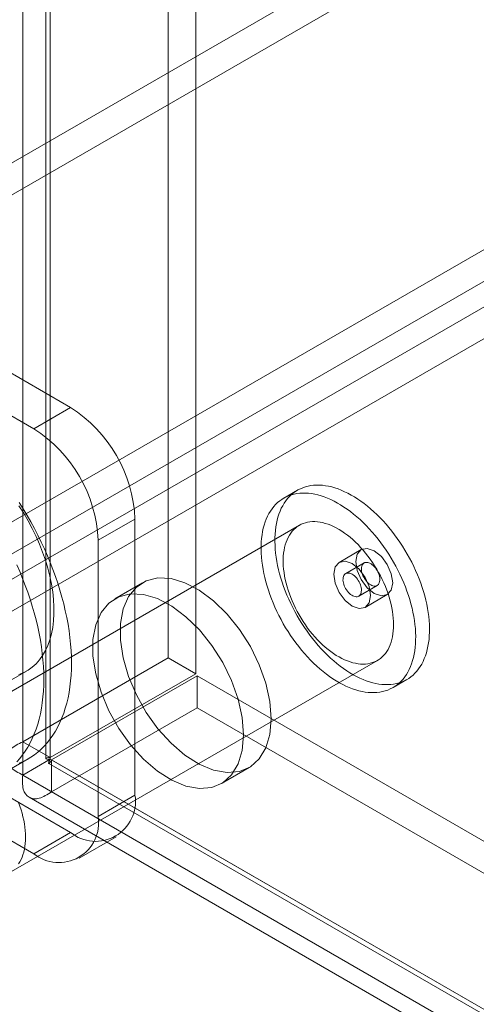
# Model space of a CAD drawing. Units: millimetres. Extents: x 63 to 4404, y -166 to 2804.
# Drawn here: x 3729 to 3756, y 1840 to 1897 of the extents above; entities that cross this region are included whole.
import ezdxf

# ---------------------------------------------------------------- set-up
doc = ezdxf.new("R2010")
doc.units = ezdxf.units.MM
doc.header["$LTSCALE"] = 2

msp = doc.modelspace()

# ---------------------------------------------------------------- linework, layer by layer
at = {"color": 7, "linetype": 'Continuous', "lineweight": 18}
for p, q in [((3737.776, 2285.301), (3737.776, 1860.465)), ((3739.367, 2284.383), (3739.367, 1859.546)), ((3729.397, 1855.628), (3729.397, 2280.464)), ((3730.988, 1854.709), (3730.988, 2279.545)), ((3730.725, 2278.854), (3730.725, 1854.666)), ((3730.988, 2278.162), (3730.988, 1854.623)), ((3729.397, 2277.244), (3729.397, 1853.704)), ((3904.389, 1990.37), (3488.76, 1750.432)), ((3904.389, 1988.533), (3488.76, 1748.595)), ((3506.685, 1740.084), (3922.314, 1980.022)), ((3506.685, 1738.247), (3922.314, 1978.185)), ((3922.389, 1976.758), (3507.883, 1737.469)), ((3923.98, 1975.84), (3509.474, 1736.551)), ((3732.155, 1874.891), (3706.275, 1889.831)), ((3730.034, 1873.666), (3704.153, 1888.606)), ((3730.034, 1873.666), (3732.155, 1874.891)), ((3745.233, 1870.122), (3744.438, 1869.663)), ((3735.867, 1868.461), (3733.746, 1867.236)), ((3735.867, 1852.538), (3735.867, 1868.461)), ((3745.338, 1868.104), (3724.124, 1855.858)), ((3733.746, 1851.314), (3733.746, 1867.236)), ((3748.906, 1866.7), (3747.633, 1865.965)), ((3749.069, 1865.928), (3748.008, 1865.315)), ((3706.275, 1865.335), (3732.155, 1850.394)), ((3736.293, 1864.788), (3734.702, 1863.869)), ((3748.758, 1864.016), (3749.819, 1864.629)), ((3704.153, 1864.11), (3730.034, 1849.17)), ((3749.133, 1863.367), (3750.406, 1864.102)), ((3729.397, 1855.628), (3737.776, 1860.465)), ((3739.367, 1859.546), (3737.776, 1860.465)), ((3728.624, 1848.063), (3749.837, 1860.31)), ((3727.494, 1858.467), (3729.616, 1859.691)), ((3730.988, 1854.709), (3739.367, 1859.546)), ((3739.442, 1859.416), (3731.063, 1854.579)), ((3739.442, 1859.416), (4086.128, 1659.279)), ((3739.442, 1859.416), (3739.442, 1857.579)), ((3750.737, 1858.751), (3751.533, 1859.21)), ((3739.442, 1857.579), (3731.063, 1852.742)), ((3739.442, 1857.579), (4086.128, 1657.442)), ((3730.988, 1854.709), (3729.397, 1855.628)), ((3728.116, 1853.716), (3729.707, 1854.634)), ((3729.397, 1853.704), (3730.988, 1854.623)), ((3730.894, 1854.373), (4077.018, 1654.559)), ((3730.988, 1854.623), (4076.551, 1655.133)), ((4077.749, 1654.442), (3731.063, 1854.579)), ((3731.063, 1854.579), (3731.063, 1852.742)), ((3740.851, 1853.217), (3742.442, 1854.135)), ((3729.397, 1853.704), (4074.96, 1654.215)), ((3729.769, 1852.424), (4075.894, 1652.611)), ((4077.749, 1652.604), (3731.063, 1852.742)), ((3733.746, 1851.314), (3735.867, 1852.538)), ((3732.155, 1850.394), (3730.034, 1849.17)), ((3732.658, 1848.91), (3734.78, 1850.135))]:
    msp.add_line(p, q, dxfattribs=at)
at = {"color": 7, "linetype": 'Continuous', "lineweight": 18, "flags": 128}
for points in [[(3750.77, 1858.945), (3750.927, 1858.975), (3751.08, 1859.015), (3751.228, 1859.065), (3751.371, 1859.126), (3751.509, 1859.196), (3751.641, 1859.277), (3751.767, 1859.367), (3751.887, 1859.466), (3752, 1859.575), (3752.107, 1859.693), (3752.208, 1859.82), (3752.301, 1859.956), (3752.388, 1860.101), (3752.467, 1860.253), (3752.539, 1860.414), (3752.603, 1860.582), (3752.66, 1860.757), (3752.709, 1860.94), (3752.75, 1861.129), (3752.783, 1861.325), (3752.809, 1861.527), (3752.826, 1861.734), (3752.836, 1861.947), (3752.837, 1862.164), (3752.831, 1862.386), (3752.816, 1862.612), (3752.794, 1862.842), (3752.763, 1863.075), (3752.725, 1863.311), (3752.678, 1863.55), (3752.624, 1863.79), (3752.563, 1864.032), (3752.494, 1864.275), (3752.417, 1864.519), (3752.333, 1864.763), (3752.242, 1865.007), (3752.144, 1865.251), (3752.04, 1865.493), (3751.928, 1865.734), (3751.811, 1865.973), (3751.687, 1866.209), (3751.557, 1866.443), (3751.422, 1866.673), (3751.281, 1866.9), (3751.134, 1867.123), (3750.983, 1867.342), (3750.827, 1867.555), (3750.667, 1867.764), (3750.503, 1867.967), (3750.335, 1868.164), (3750.163, 1868.354), (3749.988, 1868.538), (3749.81, 1868.715), (3749.63, 1868.885), (3749.447, 1869.047), (3749.263, 1869.201), (3749.076, 1869.347), (3748.889, 1869.485), (3748.701, 1869.614), (3748.512, 1869.734), (3748.323, 1869.844), (3748.134, 1869.946), (3747.945, 1870.038), (3747.757, 1870.12), (3747.571, 1870.193), (3747.386, 1870.255), (3747.202, 1870.308), (3747.021, 1870.35), (3746.842, 1870.382), (3746.666, 1870.404), (3746.493, 1870.415), (3746.324, 1870.416), (3746.158, 1870.407), (3745.996, 1870.387), (3745.839, 1870.357), (3745.686, 1870.317), (3745.538, 1870.267), (3745.395, 1870.206), (3745.257, 1870.136), (3745.125, 1870.055), (3744.999, 1869.965), (3744.879, 1869.866), (3744.766, 1869.757), (3744.659, 1869.639), (3744.558, 1869.512), (3744.465, 1869.376), (3744.378, 1869.231), (3744.299, 1869.079), (3744.227, 1868.918), (3744.163, 1868.75), (3744.106, 1868.575), (3744.057, 1868.392), (3744.016, 1868.203), (3743.983, 1868.007), (3743.957, 1867.805), (3743.94, 1867.598), (3743.93, 1867.385), (3743.929, 1867.168), (3743.935, 1866.946), (3743.95, 1866.72), (3743.972, 1866.49), (3744.003, 1866.257), (3744.041, 1866.021), (3744.088, 1865.782), (3744.142, 1865.542), (3744.203, 1865.3), (3744.272, 1865.057), (3744.349, 1864.813), (3744.433, 1864.569), (3744.524, 1864.325), (3744.622, 1864.081), (3744.726, 1863.839), (3744.838, 1863.598), (3744.955, 1863.359), (3745.079, 1863.123), (3745.209, 1862.889), (3745.344, 1862.658), (3745.485, 1862.432), (3745.632, 1862.209), (3745.783, 1861.99), (3745.939, 1861.776), (3746.099, 1861.568), (3746.263, 1861.365), (3746.431, 1861.168), (3746.603, 1860.978), (3746.778, 1860.794), (3746.956, 1860.617), (3747.136, 1860.447), (3747.319, 1860.285), (3747.503, 1860.131), (3747.69, 1859.985), (3747.877, 1859.847), (3748.065, 1859.718), (3748.254, 1859.598), (3748.443, 1859.487), (3748.632, 1859.386), (3748.821, 1859.294), (3749.009, 1859.212), (3749.195, 1859.139), (3749.38, 1859.077), (3749.564, 1859.024), (3749.745, 1858.982), (3749.924, 1858.95), (3750.1, 1858.928), (3750.273, 1858.917), (3750.442, 1858.916), (3750.608, 1858.925), (3750.77, 1858.945)], [(3729.197, 1869.415), (3729.429, 1869.047), (3729.652, 1868.673), (3729.868, 1868.294), (3730.076, 1867.911), (3730.276, 1867.524), (3730.467, 1867.135), (3730.649, 1866.742), (3730.822, 1866.348), (3730.986, 1865.952), (3731.14, 1865.554), (3731.284, 1865.156), (3731.419, 1864.758), (3731.543, 1864.361), (3731.657, 1863.964), (3731.761, 1863.569), (3731.854, 1863.176), (3731.937, 1862.785), (3732.008, 1862.398), (3732.069, 1862.013), (3732.119, 1861.633), (3732.158, 1861.258), (3732.186, 1860.887), (3732.202, 1860.522), (3732.208, 1860.163), (3732.202, 1859.81), (3732.186, 1859.464), (3732.158, 1859.126), (3732.119, 1858.795), (3732.069, 1858.472), (3732.008, 1858.158), (3731.937, 1857.854), (3731.854, 1857.558), (3731.761, 1857.273), (3731.657, 1856.997), (3731.543, 1856.732), (3731.419, 1856.478), (3731.284, 1856.236), (3731.14, 1856.004), (3730.986, 1855.785), (3730.822, 1855.578), (3730.649, 1855.383), (3730.467, 1855.201), (3730.276, 1855.032), (3730.076, 1854.876), (3729.868, 1854.733), (3729.652, 1854.603), (3729.429, 1854.488), (3729.197, 1854.386)], [(3749.974, 1858.485), (3750.132, 1858.515), (3750.285, 1858.556), (3750.433, 1858.606), (3750.576, 1858.666), (3750.713, 1858.737), (3750.845, 1858.817), (3750.971, 1858.907), (3751.091, 1859.007), (3751.205, 1859.116), (3751.312, 1859.234), (3751.412, 1859.361), (3751.506, 1859.497), (3751.592, 1859.641), (3751.671, 1859.794), (3751.743, 1859.954), (3751.807, 1860.123), (3751.864, 1860.298), (3751.913, 1860.481), (3751.955, 1860.67), (3751.988, 1860.866), (3752.013, 1861.067), (3752.031, 1861.275), (3752.04, 1861.487), (3752.042, 1861.705), (3752.035, 1861.927), (3752.021, 1862.153), (3751.998, 1862.383), (3751.968, 1862.616), (3751.929, 1862.852), (3751.883, 1863.09), (3751.829, 1863.331), (3751.767, 1863.573), (3751.698, 1863.816), (3751.622, 1864.06), (3751.538, 1864.304), (3751.447, 1864.548), (3751.349, 1864.791), (3751.244, 1865.034), (3751.133, 1865.275), (3751.015, 1865.513), (3750.891, 1865.75), (3750.762, 1865.984), (3750.626, 1866.214), (3750.485, 1866.441), (3750.339, 1866.664), (3750.188, 1866.883), (3750.032, 1867.096), (3749.872, 1867.305), (3749.707, 1867.508), (3749.539, 1867.704), (3749.367, 1867.895), (3749.192, 1868.079), (3749.015, 1868.256), (3748.834, 1868.426), (3748.652, 1868.588), (3748.467, 1868.742), (3748.281, 1868.888), (3748.094, 1869.026), (3747.905, 1869.154), (3747.716, 1869.274), (3747.527, 1869.385), (3747.338, 1869.487), (3747.15, 1869.579), (3746.962, 1869.661), (3746.775, 1869.734), (3746.59, 1869.796), (3746.407, 1869.849), (3746.226, 1869.891), (3746.047, 1869.923), (3745.871, 1869.945), (3745.698, 1869.956), (3745.528, 1869.957), (3745.363, 1869.948), (3745.201, 1869.928), (3745.043, 1869.898), (3744.89, 1869.858), (3744.742, 1869.808), (3744.599, 1869.747), (3744.462, 1869.677), (3744.33, 1869.596), (3744.204, 1869.506), (3744.084, 1869.407), (3743.97, 1869.298), (3743.863, 1869.179), (3743.763, 1869.052), (3743.669, 1868.916), (3743.583, 1868.772), (3743.504, 1868.62), (3743.432, 1868.459), (3743.368, 1868.291), (3743.311, 1868.115), (3743.262, 1867.933), (3743.22, 1867.743), (3743.187, 1867.548), (3743.162, 1867.346), (3743.144, 1867.139), (3743.135, 1866.926), (3743.133, 1866.709), (3743.14, 1866.487), (3743.154, 1866.26), (3743.177, 1866.031), (3743.207, 1865.797), (3743.246, 1865.561), (3743.292, 1865.323), (3743.346, 1865.083), (3743.408, 1864.841), (3743.477, 1864.597), (3743.553, 1864.353), (3743.637, 1864.109), (3743.728, 1863.865), (3743.826, 1863.622), (3743.931, 1863.38), (3744.042, 1863.139), (3744.16, 1862.9), (3744.284, 1862.663), (3744.413, 1862.43), (3744.549, 1862.199), (3744.69, 1861.972), (3744.836, 1861.749), (3744.987, 1861.531), (3745.143, 1861.317), (3745.303, 1861.109), (3745.468, 1860.906), (3745.636, 1860.709), (3745.808, 1860.518), (3745.983, 1860.334), (3746.16, 1860.157), (3746.341, 1859.988), (3746.523, 1859.826), (3746.708, 1859.672), (3746.894, 1859.526), (3747.081, 1859.388), (3747.27, 1859.259), (3747.459, 1859.139), (3747.648, 1859.028), (3747.837, 1858.927), (3748.025, 1858.835), (3748.213, 1858.752), (3748.4, 1858.68), (3748.585, 1858.617), (3748.768, 1858.565), (3748.949, 1858.523), (3749.128, 1858.491), (3749.304, 1858.469), (3749.477, 1858.457), (3749.647, 1858.456), (3749.812, 1858.466), (3749.974, 1858.485)], [(3729.184, 1869.223), (3729.455, 1868.797), (3729.71, 1868.36), (3729.947, 1867.914), (3730.167, 1867.462), (3730.368, 1867.004), (3730.548, 1866.543), (3730.708, 1866.081), (3730.846, 1865.62), (3730.962, 1865.163), (3731.056, 1864.71), (3731.127, 1864.264), (3731.174, 1863.828), (3731.197, 1863.402), (3731.197, 1862.989), (3731.174, 1862.59), (3731.127, 1862.208), (3731.056, 1861.844), (3730.962, 1861.499), (3730.846, 1861.175), (3730.708, 1860.874), (3730.548, 1860.597), (3730.368, 1860.345), (3730.167, 1860.118), (3729.947, 1859.919), (3729.71, 1859.748), (3729.455, 1859.606), (3729.184, 1859.493)], [(3749.292, 1860.12), (3749.425, 1860.146), (3749.553, 1860.183), (3749.677, 1860.229), (3749.795, 1860.286), (3749.907, 1860.352), (3750.013, 1860.429), (3750.114, 1860.514), (3750.208, 1860.609), (3750.295, 1860.714), (3750.376, 1860.827), (3750.449, 1860.948), (3750.516, 1861.078), (3750.574, 1861.216), (3750.626, 1861.361), (3750.669, 1861.514), (3750.705, 1861.673), (3750.733, 1861.838), (3750.753, 1862.01), (3750.765, 1862.187), (3750.769, 1862.37), (3750.765, 1862.557), (3750.753, 1862.748), (3750.733, 1862.942), (3750.705, 1863.14), (3750.67, 1863.341), (3750.626, 1863.544), (3750.575, 1863.748), (3750.516, 1863.954), (3750.449, 1864.161), (3750.376, 1864.367), (3750.295, 1864.573), (3750.208, 1864.778), (3750.114, 1864.982), (3750.014, 1865.184), (3749.907, 1865.383), (3749.795, 1865.579), (3749.677, 1865.772), (3749.554, 1865.961), (3749.425, 1866.145), (3749.293, 1866.325), (3749.156, 1866.499), (3749.014, 1866.667), (3748.87, 1866.829), (3748.722, 1866.985), (3748.571, 1867.134), (3748.418, 1867.275), (3748.262, 1867.408), (3748.105, 1867.533), (3747.947, 1867.65), (3747.787, 1867.758), (3747.628, 1867.858), (3747.468, 1867.948), (3747.308, 1868.028), (3747.149, 1868.099), (3746.991, 1868.16), (3746.835, 1868.211), (3746.681, 1868.252), (3746.529, 1868.283), (3746.379, 1868.303), (3746.233, 1868.314), (3746.09, 1868.313), (3745.951, 1868.303), (3745.816, 1868.282), (3745.685, 1868.25), (3745.559, 1868.209), (3745.439, 1868.157), (3745.324, 1868.096), (3745.214, 1868.024), (3745.111, 1867.943), (3745.013, 1867.853), (3744.923, 1867.753), (3744.839, 1867.644), (3744.762, 1867.527), (3744.692, 1867.401), (3744.629, 1867.267), (3744.574, 1867.126), (3744.526, 1866.977), (3744.487, 1866.821), (3744.455, 1866.659), (3744.431, 1866.49), (3744.415, 1866.315), (3744.407, 1866.136), (3744.407, 1865.951), (3744.415, 1865.762), (3744.431, 1865.569), (3744.455, 1865.372), (3744.487, 1865.173), (3744.526, 1864.971), (3744.574, 1864.767), (3744.629, 1864.562), (3744.691, 1864.356), (3744.761, 1864.15), (3744.838, 1863.943), (3744.922, 1863.738), (3745.013, 1863.533), (3745.11, 1863.331), (3745.214, 1863.13), (3745.323, 1862.932), (3745.438, 1862.738), (3745.559, 1862.547), (3745.685, 1862.36), (3745.815, 1862.178), (3745.95, 1862.001), (3746.09, 1861.83), (3746.233, 1861.664), (3746.379, 1861.505), (3746.528, 1861.353), (3746.68, 1861.208), (3746.835, 1861.071), (3746.991, 1860.942), (3747.149, 1860.821), (3747.308, 1860.708), (3747.467, 1860.604), (3747.627, 1860.51), (3747.787, 1860.424), (3747.946, 1860.349), (3748.105, 1860.283), (3748.262, 1860.226), (3748.417, 1860.18), (3748.571, 1860.145), (3748.721, 1860.119), (3748.869, 1860.104), (3749.014, 1860.099), (3749.155, 1860.104), (3749.292, 1860.12)], [(3748.595, 1866.013), (3748.676, 1866.435), (3748.906, 1866.7), (3749.25, 1866.767), (3749.656, 1866.626), (3750.062, 1866.298), (3750.406, 1865.834), (3750.636, 1865.304), (3750.716, 1864.788), (3750.636, 1864.366), (3750.406, 1864.102), (3750.062, 1864.035), (3749.656, 1864.176), (3749.25, 1864.503), (3748.906, 1864.968), (3748.676, 1865.498), (3748.595, 1866.013)], [(3749.444, 1864.054), (3749.363, 1864.569), (3749.133, 1865.099), (3748.789, 1865.563), (3748.383, 1865.891), (3747.977, 1866.032), (3747.633, 1865.965), (3747.403, 1865.7), (3747.322, 1865.278), (3747.403, 1864.763), (3747.633, 1864.233), (3747.977, 1863.769), (3748.383, 1863.441), (3748.789, 1863.3), (3749.133, 1863.367), (3749.363, 1863.632), (3749.444, 1864.054)], [(3729.058, 1865.824), (3729.231, 1865.429), (3729.395, 1865.033), (3729.549, 1864.636), (3729.693, 1864.238), (3729.828, 1863.84), (3729.952, 1863.442), (3730.066, 1863.046), (3730.17, 1862.651), (3730.263, 1862.257), (3730.346, 1861.867), (3730.417, 1861.479), (3730.478, 1861.095), (3730.528, 1860.715), (3730.567, 1860.339), (3730.595, 1859.969), (3730.611, 1859.603), (3730.617, 1859.244), (3730.611, 1858.892), (3730.595, 1858.546), (3730.567, 1858.207), (3730.528, 1857.876), (3730.478, 1857.554), (3730.417, 1857.24), (3730.346, 1856.935), (3730.263, 1856.64), (3730.17, 1856.354), (3730.066, 1856.079), (3729.952, 1855.814), (3729.828, 1855.56), (3729.693, 1855.317), (3729.549, 1855.086), (3729.395, 1854.867), (3729.231, 1854.659), (3729.058, 1854.465)], [(3749.16, 1865.959), (3749.217, 1865.963), (3749.277, 1865.956), (3749.34, 1865.939), (3749.405, 1865.911), (3749.47, 1865.874), (3749.535, 1865.829), (3749.599, 1865.774), (3749.66, 1865.713), (3749.718, 1865.644), (3749.772, 1865.57), (3749.82, 1865.492), (3749.863, 1865.41), (3749.9, 1865.327), (3749.93, 1865.243), (3749.952, 1865.159), (3749.967, 1865.077), (3749.974, 1864.998), (3749.972, 1864.923), (3749.963, 1864.854), (3749.946, 1864.791), (3749.921, 1864.736), (3749.889, 1864.689), (3749.85, 1864.65), (3749.805, 1864.622), (3749.755, 1864.603), (3749.7, 1864.594), (3749.641, 1864.596), (3749.579, 1864.608), (3749.515, 1864.63), (3749.45, 1864.663), (3749.384, 1864.704), (3749.32, 1864.754), (3749.258, 1864.812), (3749.198, 1864.877), (3749.142, 1864.949), (3749.091, 1865.025), (3749.045, 1865.105), (3749.005, 1865.188), (3748.972, 1865.272), (3748.945, 1865.356), (3748.927, 1865.439), (3748.916, 1865.52), (3748.913, 1865.596), (3748.919, 1865.669), (3748.932, 1865.735), (3748.953, 1865.794), (3748.981, 1865.845), (3749.017, 1865.888), (3749.059, 1865.922), (3749.107, 1865.946), (3749.16, 1865.959)], [(3743.716, 1856.951), (3743.638, 1856.046), (3743.405, 1855.264), (3743.026, 1854.634), (3742.515, 1854.179), (3741.89, 1853.915), (3741.174, 1853.851), (3740.393, 1853.989), (3739.574, 1854.326), (3738.748, 1854.848), (3737.945, 1855.537), (3737.193, 1856.368), (3736.52, 1857.31), (3735.949, 1858.33), (3735.502, 1859.392), (3735.195, 1860.455), (3735.038, 1861.483), (3735.038, 1862.438), (3735.195, 1863.285), (3735.502, 1863.994), (3735.949, 1864.539), (3736.52, 1864.901), (3737.193, 1865.066), (3737.945, 1865.028), (3738.748, 1864.789), (3739.574, 1864.358), (3740.393, 1863.75), (3741.174, 1862.986), (3741.89, 1862.096), (3742.515, 1861.11), (3743.026, 1860.064), (3743.405, 1858.997), (3743.638, 1857.947), (3743.716, 1856.951)], [(3748.667, 1863.985), (3748.61, 1863.981), (3748.549, 1863.988), (3748.486, 1864.006), (3748.421, 1864.033), (3748.356, 1864.07), (3748.291, 1864.116), (3748.228, 1864.17), (3748.167, 1864.232), (3748.109, 1864.3), (3748.055, 1864.374), (3748.006, 1864.452), (3747.963, 1864.534), (3747.927, 1864.617), (3747.897, 1864.702), (3747.875, 1864.785), (3747.86, 1864.867), (3747.853, 1864.946), (3747.854, 1865.021), (3747.864, 1865.09), (3747.881, 1865.153), (3747.906, 1865.208), (3747.938, 1865.256), (3747.976, 1865.294), (3748.021, 1865.323), (3748.072, 1865.342), (3748.127, 1865.35), (3748.186, 1865.348), (3748.248, 1865.336), (3748.312, 1865.314), (3748.377, 1865.282), (3748.442, 1865.24), (3748.507, 1865.19), (3748.569, 1865.132), (3748.629, 1865.067), (3748.685, 1864.996), (3748.736, 1864.919), (3748.782, 1864.839), (3748.822, 1864.757), (3748.855, 1864.672), (3748.881, 1864.588), (3748.9, 1864.505), (3748.91, 1864.425), (3748.913, 1864.348), (3748.908, 1864.276), (3748.895, 1864.21), (3748.874, 1864.15), (3748.845, 1864.099), (3748.81, 1864.056), (3748.768, 1864.022), (3748.72, 1863.999), (3748.667, 1863.985)], [(3742.125, 1856.032), (3742.047, 1855.127), (3741.814, 1854.346), (3741.435, 1853.716), (3740.924, 1853.261), (3740.299, 1852.996), (3739.583, 1852.932), (3738.802, 1853.071), (3737.983, 1853.407), (3737.158, 1853.93), (3736.354, 1854.618), (3735.602, 1855.449), (3734.929, 1856.392), (3734.358, 1857.412), (3733.911, 1858.473), (3733.604, 1859.537), (3733.447, 1860.565), (3733.447, 1861.519), (3733.604, 1862.366), (3733.911, 1863.075), (3734.358, 1863.62), (3734.929, 1863.982), (3735.602, 1864.147), (3736.354, 1864.11), (3737.158, 1863.871), (3737.983, 1863.439), (3738.802, 1862.831), (3739.583, 1862.068), (3740.299, 1861.177), (3740.924, 1860.191), (3741.435, 1859.146), (3741.814, 1858.079), (3742.047, 1857.028), (3742.125, 1856.032)], [(3729.163, 1848.581), (3729.236, 1848.702), (3729.302, 1848.832), (3729.361, 1848.97), (3729.413, 1849.115), (3729.456, 1849.267), (3729.492, 1849.427), (3729.52, 1849.592), (3729.54, 1849.764), (3729.552, 1849.941), (3729.556, 1850.123), (3729.552, 1850.31), (3729.54, 1850.502), (3729.52, 1850.696), (3729.492, 1850.894), (3729.456, 1851.095), (3729.413, 1851.298), (3729.361, 1851.502), (3729.303, 1851.708), (3729.236, 1851.914), (3729.163, 1852.121)]]:
    msp.add_lwpolyline(points, dxfattribs=at)
at = {"color": 7, "linetype": 'Continuous', "lineweight": 18}
for centre, radius, start, end in [((3727.824, 1868.103), 8.052, 2.5439, 57.4561), ((3725.702, 1866.879), 8.052, 2.5438, 57.4562), ((3733.599, 1852.181), 2.297, 231.0499, 8.9608), ((3731.477, 1850.956), 2.297, 231.0504, 8.9603)]:
    msp.add_arc(centre, radius, start, end, dxfattribs=at)
for points in [[(3729.397, 1855.628), (3729.139, 1855.494), (3728.622, 1855.226), (3728.401, 1854.666), (3728.622, 1854.106), (3729.139, 1853.838), (3729.397, 1853.704)], [(3730.988, 1854.709), (3730.914, 1854.709), (3730.767, 1854.71), (3730.704, 1854.666), (3730.767, 1854.621), (3730.914, 1854.622), (3730.988, 1854.623)], [(3730.988, 1854.623), (3730.951, 1854.559), (3730.877, 1854.431), (3730.883, 1854.354), (3730.953, 1854.387), (3731.027, 1854.515), (3731.063, 1854.579)], [(3729.397, 1853.704), (3729.384, 1853.413), (3729.357, 1852.832), (3729.732, 1852.36), (3730.328, 1852.271), (3730.818, 1852.585), (3731.063, 1852.742)]]:
    msp.add_open_spline(points, degree=3, dxfattribs=at)

doc.saveas('drawing.dxf')
